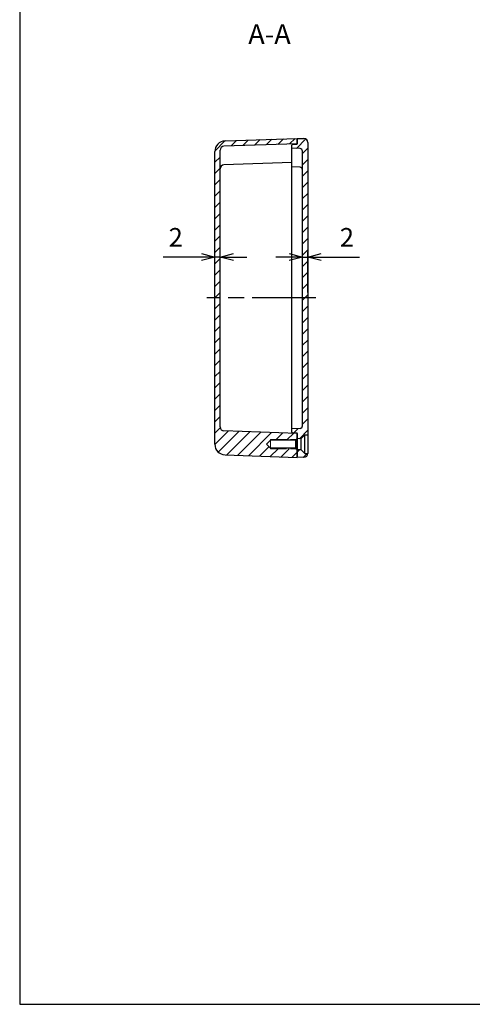
# Model space of a CAD drawing. Units: millimetres. Extents: x 0 to 1622, y 0 to 560.
# Drawn here: x 816 to 986, y 0 to 370 of the extents above; entities that cross this region are included whole.
import ezdxf

# ---------------------------------------------------------------- set-up
doc = ezdxf.new("R2010")
doc.units = ezdxf.units.MM
doc.header["$LTSCALE"] = 2
for name, pattern in [('AM_ISO02W050x2', [3.75, 3, -0.75]), ('AM_ISO08W050', [18, 12, -1.5, 3, -1.5]), ('CENTER', [2, 1.25, -0.25, 0.25, -0.25])]:
    doc.linetypes.add(name, pattern=pattern)
for name, color, linetype, lineweight in [('AM_10', 7, 'AM_ISO08W050', 50), ('AM_5', 3, 'Continuous', 25), ('AM_7', 4, 'AM_ISO08W050', 25), ('AM_8', 1, 'Continuous', 25), ('ﾄｯﾌﾟｶﾊﾞｰ', 7, 'Continuous', 25), ('ﾎﾞﾃﾞｨｰ', 2, 'Continuous', 25), ('ﾎﾞﾃﾞｨｰ0', 2, 'AM_ISO02W050x2', 13)]:
    doc.layers.add(name, color=color, linetype=linetype, lineweight=lineweight)
doc.styles.add('ACISOTS', font='isocp.shx', dxfattribs={"height": 1, "bigfont": 'extfont.shx'})
doc.styles.get("Standard").update_dxf_attribs({"font": 'ISOCP.SHX', "bigfont": 'EXTFONT.SHX'})
doc.dimstyles.new('AM_ISO$0', dxfattribs={"dimtxt": 3.5, "dimasz": 2.5, "dimexe": 1, "dimexo": 1, "dimgap": 1.5, "dimtad": 1, "dimdsep": 46, "dimtxsty": 'STANDARD', "dimblk": 'OPEN30', "dimcen": 0, "dimclrd": 3, "dimclre": 3, "dimclrt": 2, "dimadec": 0, "dimazin": 2, "dimtp": 0.1, "dimtm": 0.1, "dimtfac": 0.71, "dimtmove": 0, "dimatfit": 3, "dimldrblk": 'OPEN30', "dimfxl": 1, "dimlwd": -1, "dimlwe": -1, "dimarcsym": 0})
pattern_1 = [(45, (0, 0), (-2.12132, 2.12132), [])]

# ---------------------------------------------------------------- blocks, each defined once
blk = doc.blocks.new('TK-A3')
blk.add_lwpolyline([(0, 0), (403, 0), (403, 280), (0, 280)], close=True)
blk = doc.blocks.new('*S52')
at = {"layer": 'AM_10', "color": 7, "linetype": 'CENTER'}
for p, q in [((1076.83, 347.66), (1076.83, 332.66)), ((1076.83, 265.66), (1076.83, 280.66)), ((1039.33, 265.66), (1054.33, 265.66)), ((1039.33, 265.66), (1039.33, 250.66)), ((1076.83, 265.66), (1061.83, 265.66)), ((1039.33, 183.66), (1039.33, 198.66))]:
    blk.add_line(p, q, dxfattribs=at)
at = {"layer": 'AM_10', "color": 7, "linetype": 'AM_ISO08W050'}
for p, q in [((1069.33, 340.16), (1061.83, 340.16)), ((1031.83, 191.16), (1024.33, 191.16))]:
    blk.add_line(p, q, dxfattribs=at)
at = {"layer": 'AM_10', "color": 1, "linetype": 'CENTER'}
for p, q in [((1076.83, 332.66), (1076.83, 280.66)), ((1061.83, 265.66), (1054.33, 265.66)), ((1039.33, 250.66), (1039.33, 198.66))]:
    blk.add_line(p, q, dxfattribs=at)
at = {"layer": 'AM_10', "color": 7, "linetype": 'Continuous', "extrusion": (0, 0, -1)}
blk.add_trace([(-1069.33, 341.15), (-1069.33, 339.17), (-1076.83, 340.16)], dxfattribs=at)
at = {"layer": 'AM_10', "color": 7, "linetype": 'Continuous'}
blk.add_trace([(1031.83, 190.17), (1031.83, 192.15), (1039.33, 191.16)], dxfattribs=at)
at = {"layer": 'AM_10', "color": 7, "char_height": 7.5, "attachment_point": 5, "style": 'ACISOTS'}
for s, insert in [('A-A', (909.98, 363.88)), ('A', (1055.83, 340.16)), ('A', (1018.33, 191.16))]:
    blk.add_mtext(s, dxfattribs=dict(at, insert=insert))
blk = doc.blocks.new('_Open30')
at = {"color": 0, "linetype": 'ByBlock', "lineweight": -2}
for p, q in [((-1, 0.268), (0, 0)), ((0, 0), (-1, -0.268)), ((0, 0), (-1, 0))]:
    blk.add_line(p, q, dxfattribs=at)
blk = doc.blocks.new('*D29')
at = {"layer": 'AM_5', "color": 3}
for p, q in [((922.41, 267.66), (922.41, 283.04)), ((924.41, 267.66), (924.41, 283.04)), ((917.41, 281.04), (912.41, 281.04)), ((922.41, 281.04), (924.41, 281.04)), ((929.41, 281.04), (943.8, 281.04))]:
    blk.add_line(p, q, dxfattribs=at)
at = {"layer": 'Defpoints', "color": 0}
for p in [(924.41, 281.04), (922.41, 265.66), (924.41, 265.66)]:
    blk.add_point(p, dxfattribs=at)
at = {"layer": 'AM_5', "color": 3, "xscale": 5, "yscale": 5, "zscale": 5}
blk.add_blockref('_Open30', (922.41, 281.04), dxfattribs=at)
at = {"layer": 'AM_5', "color": 3, "xscale": 5, "yscale": 5, "zscale": 5, "rotation": 180}
blk.add_blockref('_Open30', (924.41, 281.04), dxfattribs=at)
at = {"layer": 'AM_5', "color": 2, "insert": (939.11, 287.54), "char_height": 7, "attachment_point": 5}
blk.add_mtext('2', dxfattribs=at)
blk = doc.blocks.new('*D30')
at = {"layer": 'AM_5', "color": 3}
for p, q in [((889.41, 267.66), (889.41, 283.04)), ((891.41, 267.66), (891.41, 283.04)), ((884.41, 281.04), (870.01, 281.04)), ((891.41, 281.04), (889.41, 281.04)), ((896.41, 281.04), (901.41, 281.04))]:
    blk.add_line(p, q, dxfattribs=at)
at = {"layer": 'Defpoints', "color": 0}
for p in [(889.41, 281.04), (889.41, 265.66), (891.41, 265.66)]:
    blk.add_point(p, dxfattribs=at)
at = {"layer": 'AM_5', "color": 3, "xscale": 5, "yscale": 5, "zscale": 5}
blk.add_blockref('_Open30', (889.41, 281.04), dxfattribs=at)
at = {"layer": 'AM_5', "color": 3, "xscale": 5, "yscale": 5, "zscale": 5, "rotation": 180}
blk.add_blockref('_Open30', (891.41, 281.04), dxfattribs=at)
at = {"layer": 'AM_5', "color": 2, "insert": (874.71, 287.54), "char_height": 7, "attachment_point": 5}
blk.add_mtext('2', dxfattribs=at)
blk = doc.blocks.new('*S53')
at = {"layer": 'AM_10', "color": 7, "linetype": 'CENTER'}
for p, q in [((1076.83, 347.66), (1076.83, 332.66)), ((1076.83, 265.66), (1076.83, 280.66)), ((1039.33, 265.66), (1054.33, 265.66)), ((1039.33, 265.66), (1039.33, 250.66)), ((1076.83, 265.66), (1061.83, 265.66)), ((1039.33, 183.66), (1039.33, 198.66))]:
    blk.add_line(p, q, dxfattribs=at)
at = {"layer": 'AM_10', "color": 7, "linetype": 'AM_ISO08W050'}
for p, q in [((1069.33, 340.16), (1061.83, 340.16)), ((1031.83, 191.16), (1024.33, 191.16))]:
    blk.add_line(p, q, dxfattribs=at)
at = {"layer": 'AM_10', "color": 1, "linetype": 'CENTER'}
for p, q in [((1076.83, 332.66), (1076.83, 280.66)), ((1061.83, 265.66), (1054.33, 265.66)), ((1039.33, 250.66), (1039.33, 198.66))]:
    blk.add_line(p, q, dxfattribs=at)
at = {"layer": 'AM_10', "color": 7, "linetype": 'Continuous', "extrusion": (0, 0, -1)}
blk.add_trace([(-1069.33, 341.15), (-1069.33, 339.17), (-1076.83, 340.16)], dxfattribs=at)
at = {"layer": 'AM_10', "color": 7, "linetype": 'Continuous'}
blk.add_trace([(1031.83, 190.17), (1031.83, 192.15), (1039.33, 191.16)], dxfattribs=at)
at = {"layer": 'AM_10', "color": 7, "char_height": 7.5, "attachment_point": 5, "style": 'ACISOTS'}
for s, insert in [('A-A', (909.98, 363.88)), ('A', (1055.83, 340.16)), ('A', (1018.33, 191.16))]:
    blk.add_mtext(s, dxfattribs=dict(at, insert=insert))

msp = doc.modelspace()

# ---------------------------------------------------------------- hatches: boundary and pattern name
at = {"layer": 'AM_8'}
h = msp.add_hatch(dxfattribs=at)
h.set_pattern_fill('_U', color=256, scale=3, angle=45, style=0, pattern_type=0)
h.set_pattern_definition(pattern_1)
edge = h.paths.add_edge_path()
edge.add_line((891.406, 217.123), (891.406, 321.2))
edge.add_arc((892.906, 321.2), 1.5, 92, 180, ccw=False)
edge.add_line((892.854, 322.699), (920.406, 323.661))
edge.add_line((920.406, 323.661), (920.406, 325.661))
edge.add_line((920.406, 325.661), (893.267, 324.714))
edge.add_arc((893.406, 320.716), 4, 92, 180)
edge.add_line((889.406, 320.716), (889.406, 210.607))
edge.add_arc((893.406, 210.607), 4, 180, 268)
edge.add_line((893.267, 206.609), (920.406, 205.661))
edge.add_line((920.406, 205.661), (920.406, 208.588))
edge.add_line((920.406, 208.588), (920.406, 208.661))
edge.add_line((920.406, 208.661), (919.906, 208.911))
edge.add_line((919.906, 208.911), (910.406, 208.911))
edge.add_line((910.406, 208.911), (910.406, 209.161))
edge.add_line((910.406, 209.161), (908.906, 210.661))
edge.add_line((908.906, 210.661), (910.406, 212.161))
edge.add_line((910.406, 212.161), (910.406, 212.411))
edge.add_line((910.406, 212.411), (919.906, 212.411))
edge.add_line((919.906, 212.411), (920.406, 212.661))
edge.add_line((920.406, 212.661), (920.406, 212.735))
edge.add_line((920.406, 212.735), (920.406, 214.377))
edge.add_line((920.406, 214.377), (920.406, 214.661))
edge.add_line((920.406, 214.661), (892.854, 215.623))
edge.add_arc((892.906, 217.123), 1.5, 180, 268, ccw=False)
h = msp.add_hatch(dxfattribs=at)
h.set_pattern_fill('_U', color=256, scale=3, angle=45, style=0, pattern_type=0)
h.set_pattern_definition(pattern_1)
edge = h.paths.add_edge_path()
edge.add_line((918.406, 216.361), (918.406, 215.161))
edge.add_arc((918.706, 215.161), 0.3, 180, 270)
edge.add_line((918.706, 214.861), (920.406, 214.861))
edge.add_line((920.406, 214.861), (920.406, 214.667))
edge.add_line((920.406, 214.667), (920.406, 214.661))
edge.add_line((920.406, 214.661), (920.406, 214.377))
edge.add_line((920.406, 214.377), (920.406, 212.735))
edge.add_line((920.406, 212.735), (921.806, 212.662))
edge.add_line((921.806, 212.662), (923.306, 214.162))
edge.add_line((923.306, 214.162), (924.406, 214.162))
edge.add_line((924.406, 214.162), (924.406, 324.117))
edge.add_arc((922.906, 324.117), 1.5, 360, 449)
edge.add_line((922.932, 325.617), (920.406, 325.661))
edge.add_line((920.406, 325.661), (920.406, 323.661))
edge.add_line((920.406, 323.661), (920.406, 323.66))
edge.add_line((920.406, 323.66), (920.406, 323.461))
edge.add_line((920.406, 323.461), (918.706, 323.461))
edge.add_arc((918.706, 323.161), 0.3, 90, 180)
edge.add_line((918.406, 323.161), (918.406, 321.961))
edge.add_line((918.406, 321.961), (921.459, 321.801))
edge.add_arc((921.406, 320.803), 1, 0, 87, ccw=False)
edge.add_line((922.406, 320.803), (922.406, 217.52))
edge.add_arc((921.406, 217.52), 1, -87, 0, ccw=False)
edge.add_line((921.459, 216.521), (918.406, 216.361))
h = msp.add_hatch(dxfattribs=at)
h.set_pattern_fill('_U', color=256, scale=3, angle=45, style=0, pattern_type=0)
h.set_pattern_definition(pattern_1)
edge = h.paths.add_edge_path()
edge.add_line((924.406, 207.162), (923.306, 207.162))
edge.add_line((923.306, 207.162), (921.806, 208.662))
edge.add_line((921.806, 208.662), (920.406, 208.588))
edge.add_line((920.406, 208.588), (920.406, 205.661))
edge.add_line((920.406, 205.661), (922.932, 205.705))
edge.add_arc((922.906, 207.205), 1.5, 271, 358.33728)

# ---------------------------------------------------------------- linework, layer by layer
at = {"layer": 'AM_7'}
msp.add_line((927.406, 265.661), (886.406, 265.661), dxfattribs=at)
at = {"layer": 'ﾄｯﾌﾟｶﾊﾞｰ'}
for p, q in [((918.406, 215.161), (918.406, 323.161)), ((918.706, 323.461), (920.406, 323.461)), ((920.406, 323.461), (920.406, 325.661)), ((920.406, 325.661), (922.932, 325.617)), ((924.406, 324.117), (924.406, 207.205)), ((921.459, 321.801), (918.406, 321.961)), ((922.406, 217.52), (922.406, 320.803)), ((921.459, 314.801), (918.406, 314.961)), ((921.459, 216.521), (918.406, 216.361)), ((918.706, 214.861), (920.406, 214.861)), ((920.406, 205.661), (920.406, 214.861)), ((921.806, 212.662), (920.406, 212.735)), ((923.306, 214.162), (921.806, 212.662)), ((921.806, 212.662), (921.806, 208.662)), ((923.306, 214.162), (924.406, 214.162)), ((923.306, 207.162), (923.306, 214.162)), ((920.406, 208.588), (921.806, 208.662)), ((921.806, 208.662), (923.306, 207.162)), ((922.932, 205.705), (920.406, 205.661)), ((923.306, 207.162), (924.406, 207.162))]:
    msp.add_line(p, q, dxfattribs=at)
for centre, radius, start, end in [((918.706, 323.161), 0.3, 90, 180), ((922.906, 324.117), 1.5, 0, 89), ((921.406, 320.803), 1, 0, 87), ((921.406, 313.803), 1, 0, 87), ((918.706, 215.161), 0.3, 180, 270), ((921.406, 217.52), 1, 273, 0), ((922.906, 207.205), 1.5, 271, 0)]:
    msp.add_arc(centre, radius, start, end, dxfattribs=at)
at = {"layer": 'ﾎﾞﾃﾞｨｰ'}
for p, q in [((920.406, 323.661), (892.854, 322.699)), ((893.267, 324.714), (920.406, 325.661)), ((920.406, 325.661), (920.406, 323.66)), ((889.406, 210.607), (889.406, 320.716)), ((891.406, 217.123), (891.406, 321.2)), ((918.406, 316.591), (892.854, 315.699)), ((920.406, 214.661), (892.854, 215.623)), ((908.906, 210.661), (910.406, 212.161)), ((919.906, 212.161), (910.406, 212.161)), ((919.906, 212.411), (920.406, 212.661)), ((919.906, 208.911), (919.906, 212.411)), ((920.406, 214.667), (920.406, 205.661)), ((920.406, 214.377), (920.406, 205.972)), ((908.906, 210.661), (910.406, 209.161)), ((919.906, 209.161), (910.406, 209.161)), ((919.906, 208.911), (920.406, 208.661)), ((893.267, 206.609), (920.406, 205.661)), ((920.096, 205.672), (920.096, 205.672))]:
    msp.add_line(p, q, dxfattribs=at)
for centre, radius, start, end in [((893.406, 320.716), 4, 92, 180), ((892.906, 321.2), 1.5, 92, 180), ((892.906, 314.2), 1.5, 92, 180), ((892.906, 217.123), 1.5, 180, 268), ((893.406, 210.607), 4, 180, 268)]:
    msp.add_arc(centre, radius, start, end, dxfattribs=at)
at = {"layer": 'ﾎﾞﾃﾞｨｰ0'}
for p, q in [((910.406, 212.411), (910.406, 208.911)), ((910.406, 212.411), (919.906, 212.411)), ((910.406, 208.911), (919.906, 208.911))]:
    msp.add_line(p, q, dxfattribs=at)

# ---------------------------------------------------------------- block references
at = {"lineweight": 0, "xscale": 2, "yscale": 2, "zscale": 2}
msp.add_blockref('TK-A3', (816, 0), dxfattribs=at)
at = {"layer": 'AM_10'}
for name in ['*S52', '*S53']:
    msp.add_blockref(name, (0, 0), dxfattribs=at)

# ---------------------------------------------------------------- dimensions: what is measured, and where the dimension line sits
at = {"layer": 'AM_5'}
for base, p1, p2, picture, middle in [((889.406, 281.038), (891.406, 265.661), (889.406, 265.661), '*D30', (874.707, 287.538)), ((924.406, 281.038), (922.406, 265.661), (924.406, 265.661), '*D29', (939.105, 287.538))]:
    dim = msp.add_linear_dim(base=base, p1=p1, p2=p2, dimstyle='AM_ISO$0', override={"dimscale": 2}, dxfattribs=at)
    dim.commit()
    dim.dimension.update_dxf_attribs({"geometry": picture, "text_midpoint": middle})

doc.saveas('drawing.dxf')
